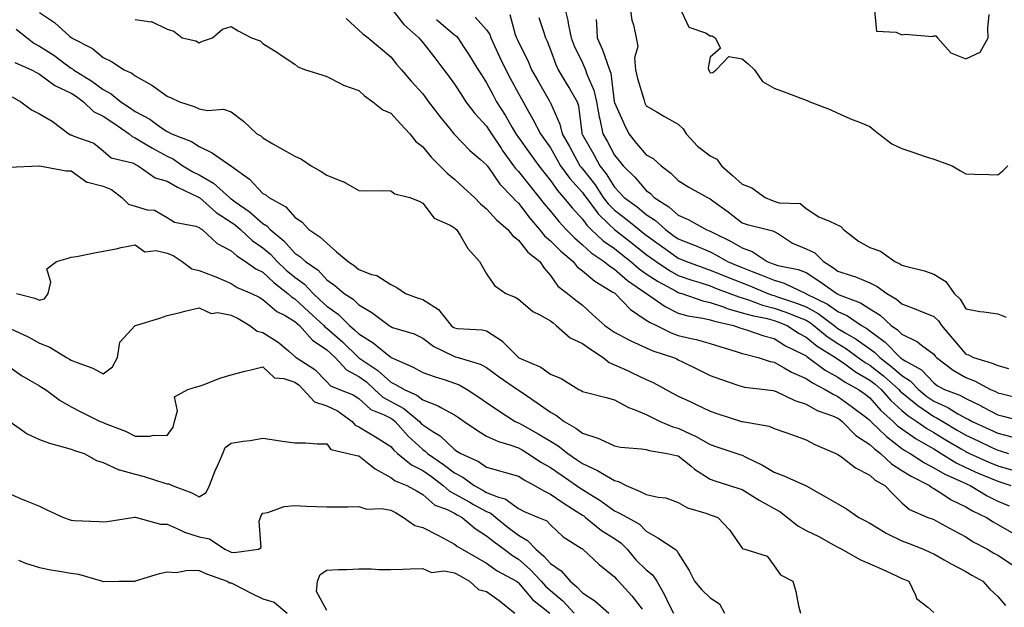
# Model space of a CAD drawing. Units: inches. Extents: x 955283 to 957923, y 7274138 to 7276778.
# Drawn here: x 955972 to 956280, y 7275904 to 7276088 of the extents above; entities that cross this region are included whole.
import ezdxf

# ---------------------------------------------------------------- set-up
doc = ezdxf.new("R2010")
doc.units = ezdxf.units.IN
doc.header["$MEASUREMENT"] = 0
doc.layers.add('Contour_95527274', color=7, linetype='Continuous', true_color=0xd2bedb)

msp = doc.modelspace()

# ---------------------------------------------------------------- linework, layer by layer
at = {"layer": 'Contour_95527274'}
for points in [[(956088.05, 7276091.31, 3158), (956092.19, 7276086.06, 3158), (956096.82, 7276081.92, 3158), (956097.37, 7276081.24, 3158), (956098.05, 7276080.47, 3158), (956101.8, 7276075.67, 3158), (956104.69, 7276071.92, 3158), (956106.11, 7276069.98, 3158), (956108.05, 7276067.38, 3158), (956110.16, 7276064.03, 3158), (956111.54, 7276061.92, 3158), (956114.36, 7276058.23, 3158), (956118.05, 7276054.29, 3158), (956118.99, 7276052.86, 3158), (956119.54, 7276051.92, 3158), (956122.58, 7276047.39, 3158), (956122.95, 7276046.82, 3158), (956126.49, 7276041.92, 3158), (956127.15, 7276041.02, 3158), (956128.05, 7276040.09, 3158), (956131.67, 7276035.54, 3158), (956134.56, 7276031.92, 3158), (956136.08, 7276029.95, 3158), (956138.05, 7276027.64, 3158), (956140.63, 7276024.5, 3158), (956142.96, 7276021.92, 3158), (956145.52, 7276019.39, 3158), (956148.05, 7276017.2, 3158), (956150.82, 7276014.69, 3158), (956154.89, 7276011.92, 3158), (956156.59, 7276010.46, 3158), (956158.05, 7276009.52, 3158), (956162.12, 7276005.99, 3158), (956167.92, 7276002.05, 3158), (956168.05, 7276001.96, 3158), (956168.07, 7276001.94, 3158), (956168.11, 7276001.92, 3158), (956173.98, 7275997.85, 3158), (956178.05, 7275995.77, 3158), (956181.07, 7275994.94, 3158), (956185.75, 7275994.22, 3158), (956188.05, 7275993.71, 3158), (956189.39, 7275993.26, 3158), (956195.31, 7275991.92, 3158), (956197.32, 7275991.19, 3158), (956198.05, 7275990.96, 3158), (956199.44, 7275990.53, 3158), (956204.85, 7275988.72, 3158), (956208.05, 7275987.83, 3158), (956211.67, 7275985.54, 3158), (956217.01, 7275982.96, 3158), (956218.05, 7275982.41, 3158), (956218.32, 7275982.19, 3158), (956218.76, 7275981.92, 3158), (956224.09, 7275977.96, 3158), (956228.05, 7275975.76, 3158), (956230.31, 7275974.18, 3158), (956234.51, 7275971.92, 3158), (956236.56, 7275970.43, 3158), (956238.05, 7275969.3, 3158), (956241.5, 7275965.37, 3158), (956245.35, 7275961.92, 3158), (956246.72, 7275960.59, 3158), (956248.05, 7275959.56, 3158), (956252.56, 7275956.43, 3158), (956254.74, 7275955.23, 3158), (956258.05, 7275953.3, 3158), (956258.92, 7275952.79, 3158), (956260.36, 7275951.92, 3158), (956265.06, 7275948.93, 3158), (956268.05, 7275947.48, 3158), (956271.91, 7275945.78, 3158), (956275.83, 7275944.14, 3158), (956278.05, 7275943.19, 3158), (956279.04, 7275942.91, 3158), (956282.16, 7275941.92, 3158)], [(956142.35, 7276091.92, 3163), (956143.5, 7276087.37, 3163), (956143.61, 7276086.36, 3163), (956144.5, 7276081.92, 3163), (956145.51, 7276079.38, 3163), (956148.05, 7276074.04, 3163), (956148.72, 7276072.59, 3163), (956148.99, 7276071.92, 3163), (956149.44, 7276070.53, 3163), (956151.62, 7276065.49, 3163), (956152.46, 7276061.92, 3163), (956153.29, 7276057.16, 3163), (956153.48, 7276056.49, 3163), (956154.44, 7276051.92, 3163), (956155.75, 7276049.62, 3163), (956158.05, 7276045.21, 3163), (956159.53, 7276043.4, 3163), (956160.77, 7276041.92, 3163), (956164.45, 7276038.32, 3163), (956168.05, 7276034.18, 3163), (956169.32, 7276033.19, 3163), (956170.54, 7276031.92, 3163), (956175.14, 7276029.01, 3163), (956178.05, 7276026.43, 3163), (956181.19, 7276025.06, 3163), (956186.79, 7276021.92, 3163), (956187.71, 7276021.58, 3163), (956188.05, 7276021.43, 3163), (956189.06, 7276020.91, 3163), (956194.4, 7276018.27, 3163), (956198.05, 7276016.22, 3163), (956201.21, 7276015.08, 3163), (956205.91, 7276011.92, 3163), (956207.46, 7276011.33, 3163), (956208.05, 7276011.09, 3163), (956209.23, 7276010.74, 3163), (956215.59, 7276009.46, 3163), (956218.05, 7276008.5, 3163), (956222.07, 7276005.94, 3163), (956227.68, 7276001.92, 3163), (956227.93, 7276001.8, 3163), (956228.05, 7276001.71, 3163), (956228.43, 7276001.54, 3163), (956235.12, 7275998.99, 3163), (956238.05, 7275997.13, 3163), (956241.24, 7275995.11, 3163), (956244.74, 7275991.92, 3163), (956246.69, 7275990.56, 3163), (956248.05, 7275989.18, 3163), (956252.91, 7275986.78, 3163), (956254.2, 7275985.77, 3163), (956258.05, 7275982.92, 3163), (956258.51, 7275982.38, 3163), (956258.9, 7275981.92, 3163), (956264.08, 7275977.95, 3163), (956268.05, 7275975.62, 3163), (956270.76, 7275974.63, 3163), (956275.85, 7275971.92, 3163), (956277.38, 7275971.25, 3163), (956278.05, 7275970.88, 3163), (956279.44, 7275970.53, 3163), (956285.2, 7275969.07, 3163)], [(956162.87, 7276091.92, 3165), (956163.53, 7276087.4, 3165), (956164.04, 7276085.93, 3165), (956164.88, 7276081.92, 3165), (956165.36, 7276079.23, 3165), (956164.37, 7276075.6, 3165), (956164.66, 7276071.92, 3165), (956165.27, 7276069.14, 3165), (956167.24, 7276062.73, 3165), (956167.44, 7276061.92, 3165), (956167.64, 7276061.51, 3165), (956168.05, 7276060.67, 3165), (956171.12, 7276058.85, 3165), (956173.52, 7276057.39, 3165), (956178.05, 7276054.9, 3165), (956179.55, 7276053.42, 3165), (956180.48, 7276051.92, 3165), (956184.11, 7276047.98, 3165), (956188.05, 7276044.98, 3165), (956190.1, 7276043.97, 3165), (956191.57, 7276041.92, 3165), (956195.01, 7276038.88, 3165), (956198.05, 7276036.14, 3165), (956201.13, 7276035, 3165), (956205.31, 7276031.92, 3165), (956207.23, 7276031.1, 3165), (956208.05, 7276030.85, 3165), (956209.66, 7276030.31, 3165), (956216.23, 7276030.1, 3165), (956218.05, 7276028.51, 3165), (956222.02, 7276025.89, 3165), (956225.39, 7276024.58, 3165), (956229, 7276022.87, 3165), (956229.76, 7276021.92, 3165), (956234.45, 7276018.32, 3165), (956238.05, 7276016.31, 3165), (956241.32, 7276015.19, 3165), (956245.81, 7276011.92, 3165), (956247.39, 7276011.26, 3165), (956248.05, 7276010.82, 3165), (956249.63, 7276010.34, 3165), (956255.12, 7276008.99, 3165), (956258.05, 7276007.95, 3165), (956261.77, 7276005.64, 3165), (956264.39, 7276001.92, 3165), (956266.27, 7276000.14, 3165), (956268.05, 7275997.1, 3165), (956272.48, 7275996.35, 3165), (956273.73, 7275996.24, 3165), (956278.05, 7275995.6, 3165), (956280.7, 7275994.57, 3165)], [(956178.31, 7276091.66, 3166), (956181.35, 7276085.22, 3166), (956186.54, 7276083.43, 3166), (956188.05, 7276082.55, 3166), (956188.65, 7276082.52, 3166), (956189.63, 7276081.92, 3166), (956191.27, 7276078.7, 3166), (956188.05, 7276075.88, 3166), (956187.41, 7276072.56, 3166), (956187.57, 7276071.92, 3166), (956187.72, 7276071.59, 3166), (956188.05, 7276070.97, 3166), (956188.88, 7276071.09, 3166), (956189.96, 7276071.92, 3166), (956193.88, 7276076.09, 3166), (956198.05, 7276075.35, 3166), (956199.89, 7276073.76, 3166), (956201.9, 7276071.92, 3166), (956204.4, 7276068.27, 3166), (956208.05, 7276066.21, 3166), (956211.19, 7276065.06, 3166), (956217.26, 7276062.71, 3166), (956218.05, 7276062.42, 3166), (956218.4, 7276062.27, 3166), (956219.28, 7276061.92, 3166), (956225.6, 7276059.47, 3166), (956228.05, 7276058.35, 3166), (956232.53, 7276056.4, 3166), (956234.25, 7276055.72, 3166), (956238.05, 7276054.16, 3166), (956239.23, 7276053.1, 3166), (956240.81, 7276051.92, 3166), (956244.87, 7276048.74, 3166), (956248.05, 7276047.28, 3166), (956252.07, 7276045.94, 3166), (956255.04, 7276044.93, 3166), (956258.05, 7276043.91, 3166), (956259.55, 7276043.42, 3166), (956263.85, 7276041.92, 3166), (956266.46, 7276040.33, 3166), (956268.05, 7276039.36, 3166), (956270.73, 7276039.24, 3166), (956275.29, 7276039.16, 3166), (956278.05, 7276039.02, 3166), (956279.64, 7276040.33, 3166), (956281.25, 7276041.92, 3166)], [(955978.05, 7276089.84, 3155), (955982.82, 7276086.69, 3155), (955987.52, 7276082.45, 3155), (955988.05, 7276081.98, 3155), (955988.09, 7276081.96, 3155), (955988.14, 7276081.92, 3155), (955994.71, 7276078.58, 3155), (955998.05, 7276075.72, 3155), (956000.67, 7276074.54, 3155), (956004.6, 7276071.92, 3155), (956007.01, 7276070.88, 3155), (956008.05, 7276070.06, 3155), (956012.36, 7276067.61, 3155), (956013.26, 7276067.13, 3155), (956018.05, 7276063.7, 3155), (956019.28, 7276063.15, 3155), (956021.88, 7276061.92, 3155), (956026.52, 7276060.39, 3155), (956028.05, 7276059.66, 3155), (956030.81, 7276059.16, 3155), (956035.7, 7276059.57, 3155), (956038.05, 7276058.72, 3155), (956041.96, 7276055.83, 3155), (956046.17, 7276051.92, 3155), (956047.38, 7276051.25, 3155), (956048.05, 7276050.58, 3155), (956051.17, 7276048.8, 3155), (956053.57, 7276047.44, 3155), (956058.05, 7276044.85, 3155), (956060.11, 7276043.98, 3155), (956063.12, 7276041.92, 3155), (956066.24, 7276040.11, 3155), (956068.05, 7276038.95, 3155), (956072.95, 7276037.02, 3155), (956073.11, 7276036.98, 3155), (956078.05, 7276034.15, 3155), (956080.16, 7276034.03, 3155), (956085.83, 7276034.14, 3155), (956088.05, 7276034.02, 3155), (956089.29, 7276033.16, 3155), (956094, 7276031.92, 3155), (956096.92, 7276030.79, 3155), (956098.05, 7276030.14, 3155), (956101.66, 7276025.53, 3155), (956106.63, 7276023.34, 3155), (956108.05, 7276022.5, 3155), (956108.33, 7276022.2, 3155), (956108.67, 7276021.92, 3155), (956109.77, 7276020.2, 3155), (956112.16, 7276016.03, 3155), (956115.85, 7276011.92, 3155), (956116.65, 7276010.52, 3155), (956118.05, 7276008.08, 3155), (956120.57, 7276004.44, 3155), (956124.09, 7276001.92, 3155), (956126.97, 7276000.84, 3155), (956128.05, 7276000.16, 3155), (956132.48, 7275996.35, 3155), (956134.68, 7275995.29, 3155), (956138.05, 7275993.37, 3155), (956138.87, 7275992.74, 3155), (956139.86, 7275991.92, 3155), (956144.21, 7275988.08, 3155), (956148.05, 7275986.3, 3155), (956150.63, 7275984.5, 3155), (956154.5, 7275981.92, 3155), (956156.45, 7275980.32, 3155), (956158.05, 7275979.66, 3155), (956162.15, 7275977.82, 3155), (956163.4, 7275977.27, 3155), (956168.05, 7275975.08, 3155), (956170.2, 7275974.07, 3155), (956174.14, 7275971.92, 3155), (956176.67, 7275970.54, 3155), (956178.05, 7275969.86, 3155), (956181.94, 7275968.03, 3155), (956183.46, 7275967.33, 3155), (956188.05, 7275965.13, 3155), (956190.48, 7275964.35, 3155), (956197.9, 7275961.92, 3155), (956198.01, 7275961.88, 3155), (956198.12, 7275961.85, 3155), (956206.52, 7275960.39, 3155), (956208.05, 7275959.76, 3155), (956211.41, 7275958.56, 3155), (956213.81, 7275957.68, 3155), (956218.05, 7275956.19, 3155), (956220.79, 7275954.66, 3155), (956227.42, 7275951.92, 3155), (956228.05, 7275951.62, 3155), (956229.14, 7275950.83, 3155), (956233.56, 7275947.43, 3155), (956238.05, 7275945.12, 3155), (956239.69, 7275943.56, 3155), (956242.72, 7275941.92, 3155), (956245.3, 7275939.17, 3155), (956248.05, 7275936.49, 3155), (956250.47, 7275934.34, 3155), (956256.23, 7275931.92, 3155), (956257.56, 7275931.43, 3155), (956258.05, 7275931.25, 3155), (956259.52, 7275930.45, 3155), (956264.09, 7275927.96, 3155), (956268.05, 7275925.81, 3155), (956270.41, 7275924.28, 3155), (956274.83, 7275921.92, 3155), (956276.87, 7275920.74, 3155), (956278.05, 7275920.05, 3155), (956282.96, 7275916.83, 3155)], [(956008.05, 7276087.6, 3156), (956013.01, 7276086.96, 3156), (956013.14, 7276087.01, 3156), (956018.05, 7276084.59, 3156), (956020.09, 7276083.96, 3156), (956022.7, 7276081.92, 3156), (956027.05, 7276080.92, 3156), (956028.05, 7276080.3, 3156), (956029.09, 7276080.88, 3156), (956032.2, 7276081.92, 3156), (956035.34, 7276084.63, 3156), (956038.05, 7276085.44, 3156), (956040.27, 7276084.14, 3156), (956044.47, 7276081.92, 3156), (956047.12, 7276080.99, 3156), (956048.05, 7276080.13, 3156), (956052.91, 7276077.06, 3156), (956053.08, 7276076.95, 3156), (956058.05, 7276073.66, 3156), (956059.01, 7276072.88, 3156), (956061.36, 7276071.92, 3156), (956066.46, 7276070.33, 3156), (956068.05, 7276069.78, 3156), (956072.36, 7276067.61, 3156), (956073.23, 7276067.1, 3156), (956078.05, 7276065.42, 3156), (956079.87, 7276063.74, 3156), (956082.44, 7276061.92, 3156), (956085.52, 7276059.39, 3156), (956088.05, 7276058.38, 3156), (956091.11, 7276054.98, 3156), (956093.98, 7276051.92, 3156), (956095.76, 7276049.63, 3156), (956098.05, 7276047.77, 3156), (956100.74, 7276044.61, 3156), (956103.38, 7276041.92, 3156), (956105.71, 7276039.58, 3156), (956108.05, 7276037.68, 3156), (956111.06, 7276034.93, 3156), (956114.29, 7276031.92, 3156), (956116.16, 7276030.03, 3156), (956118.05, 7276028.39, 3156), (956121.12, 7276024.99, 3156), (956124.71, 7276021.92, 3156), (956126.21, 7276020.08, 3156), (956128.05, 7276018.64, 3156), (956130.95, 7276014.82, 3156), (956134.67, 7276011.92, 3156), (956136.04, 7276009.91, 3156), (956138.05, 7276007.55, 3156), (956140.34, 7276004.21, 3156), (956143.4, 7276001.92, 3156), (956146.03, 7275999.9, 3156), (956148.05, 7275998.25, 3156), (956151.36, 7275995.23, 3156), (956155.12, 7275991.92, 3156), (956156.84, 7275990.71, 3156), (956158.05, 7275989.89, 3156), (956162.4, 7275987.57, 3156), (956163.23, 7275987.1, 3156), (956168.05, 7275984.92, 3156), (956170.13, 7275984, 3156), (956176.55, 7275981.92, 3156), (956177.59, 7275981.46, 3156), (956178.05, 7275981.22, 3156), (956179.42, 7275980.55, 3156), (956184.33, 7275978.2, 3156), (956188.05, 7275976.34, 3156), (956191.23, 7275975.1, 3156), (956196.67, 7275973.3, 3156), (956198.05, 7275972.8, 3156), (956198.76, 7275972.63, 3156), (956205.11, 7275971.92, 3156), (956207.72, 7275971.59, 3156), (956208.05, 7275971.54, 3156), (956208.69, 7275971.28, 3156), (956214.57, 7275968.44, 3156), (956218.05, 7275967.31, 3156), (956221.5, 7275965.37, 3156), (956226.3, 7275963.67, 3156), (956228.05, 7275962.92, 3156), (956228.63, 7275962.5, 3156), (956229.39, 7275961.92, 3156), (956233.67, 7275957.55, 3156), (956238.05, 7275954.72, 3156), (956239.48, 7275953.35, 3156), (956241.36, 7275951.92, 3156), (956244.78, 7275948.65, 3156), (956248.05, 7275946.62, 3156), (956250.95, 7275944.82, 3156), (956256.74, 7275941.92, 3156), (956257.42, 7275941.3, 3156), (956258.05, 7275940.95, 3156), (956260.6, 7275939.37, 3156), (956263.54, 7275937.41, 3156), (956268.05, 7275935.19, 3156), (956270.12, 7275933.99, 3156), (956274.52, 7275931.92, 3156), (956276.64, 7275930.51, 3156), (956278.05, 7275929.71, 3156), (956282.99, 7275926.86, 3156)], [(956074.12, 7276087.99, 3157), (956078.05, 7276084.35, 3157), (956079.29, 7276083.16, 3157), (956080.94, 7276081.92, 3157), (956084.8, 7276078.67, 3157), (956088.05, 7276075.94, 3157), (956089.83, 7276073.7, 3157), (956091.41, 7276071.92, 3157), (956094.48, 7276068.35, 3157), (956098.05, 7276064.38, 3157), (956099.09, 7276062.96, 3157), (956099.86, 7276061.92, 3157), (956103.41, 7276057.28, 3157), (956106.65, 7276053.32, 3157), (956107.79, 7276051.92, 3157), (956108.05, 7276051.64, 3157), (956112.84, 7276046.71, 3157), (956116.16, 7276043.81, 3157), (956118.05, 7276042.14, 3157), (956118.14, 7276042.01, 3157), (956118.21, 7276041.92, 3157), (956118.61, 7276041.36, 3157), (956122.23, 7276036.1, 3157), (956126.27, 7276031.92, 3157), (956127.12, 7276030.99, 3157), (956128.05, 7276030.18, 3157), (956131.6, 7276025.47, 3157), (956134.62, 7276021.92, 3157), (956136.15, 7276020.02, 3157), (956138.05, 7276018.46, 3157), (956141.33, 7276015.2, 3157), (956145.19, 7276011.92, 3157), (956146.42, 7276010.29, 3157), (956148.05, 7276008.98, 3157), (956151.89, 7276005.76, 3157), (956157.57, 7276002.4, 3157), (956158.05, 7276002.1, 3157), (956158.14, 7276002.01, 3157), (956158.27, 7276001.92, 3157), (956163.09, 7275996.96, 3157), (956168.05, 7275993.57, 3157), (956169.05, 7275992.92, 3157), (956171.26, 7275991.92, 3157), (956175.81, 7275989.68, 3157), (956178.05, 7275988.84, 3157), (956182.12, 7275987.85, 3157), (956183.67, 7275987.54, 3157), (956188.05, 7275986.32, 3157), (956191.34, 7275985.21, 3157), (956196.17, 7275983.8, 3157), (956198.05, 7275983.21, 3157), (956199.04, 7275982.91, 3157), (956203.08, 7275981.92, 3157), (956206.84, 7275980.71, 3157), (956208.05, 7275980.46, 3157), (956211.25, 7275978.72, 3157), (956213.51, 7275977.38, 3157), (956218.05, 7275975.38, 3157), (956220.08, 7275973.95, 3157), (956224.08, 7275971.92, 3157), (956226.53, 7275970.4, 3157), (956228.05, 7275969.73, 3157), (956232.56, 7275966.43, 3157), (956236.63, 7275963.34, 3157), (956238.05, 7275962.27, 3157), (956238.22, 7275962.09, 3157), (956238.39, 7275961.92, 3157), (956243.29, 7275957.16, 3157), (956248.05, 7275953.45, 3157), (956248.96, 7275952.83, 3157), (956250.62, 7275951.92, 3157), (956255.13, 7275949, 3157), (956258.05, 7275947.44, 3157), (956261.51, 7275945.38, 3157), (956266.92, 7275943.05, 3157), (956268.05, 7275942.51, 3157), (956268.45, 7275942.32, 3157), (956269.43, 7275941.92, 3157), (956274.79, 7275938.66, 3157), (956278.05, 7275937.02, 3157), (956281.61, 7275935.48, 3157)], [(956102.33, 7276087.64, 3159), (956103.12, 7276086.99, 3159), (956108.05, 7276082.89, 3159), (956108.59, 7276082.46, 3159), (956109.07, 7276081.92, 3159), (956110.95, 7276079.02, 3159), (956112.62, 7276076.49, 3159), (956115.4, 7276071.92, 3159), (956116.43, 7276070.3, 3159), (956118.05, 7276067.84, 3159), (956120.08, 7276063.95, 3159), (956121.17, 7276061.92, 3159), (956123.85, 7276057.72, 3159), (956126.06, 7276053.91, 3159), (956127.24, 7276051.92, 3159), (956127.56, 7276051.43, 3159), (956128.05, 7276050.77, 3159), (956131.71, 7276045.58, 3159), (956134.36, 7276041.92, 3159), (956135.99, 7276039.86, 3159), (956138.05, 7276037.28, 3159), (956140.24, 7276034.11, 3159), (956142.18, 7276031.92, 3159), (956144.84, 7276028.71, 3159), (956148.05, 7276025.16, 3159), (956149.41, 7276023.28, 3159), (956150.79, 7276021.92, 3159), (956154.58, 7276018.45, 3159), (956158.05, 7276015.97, 3159), (956160.33, 7276014.2, 3159), (956163.21, 7276011.92, 3159), (956165.78, 7276009.65, 3159), (956168.05, 7276008.04, 3159), (956171.77, 7276005.64, 3159), (956177.24, 7276002.73, 3159), (956178.05, 7276002.27, 3159), (956178.31, 7276002.18, 3159), (956179.2, 7276001.92, 3159), (956185.77, 7275999.64, 3159), (956188.05, 7275999.14, 3159), (956192.25, 7275997.72, 3159), (956193.4, 7275997.27, 3159), (956198.05, 7275995.94, 3159), (956201.14, 7275995.01, 3159), (956205.87, 7275994.1, 3159), (956208.05, 7275993.54, 3159), (956209.24, 7275993.11, 3159), (956212.13, 7275991.92, 3159), (956215.69, 7275989.56, 3159), (956218.05, 7275988.32, 3159), (956221.59, 7275985.46, 3159), (956227.29, 7275981.92, 3159), (956227.73, 7275981.6, 3159), (956228.05, 7275981.41, 3159), (956229.75, 7275980.22, 3159), (956233.57, 7275977.44, 3159), (956238.05, 7275974.84, 3159), (956239.69, 7275973.56, 3159), (956241.53, 7275971.92, 3159), (956244.6, 7275968.47, 3159), (956248.05, 7275965.35, 3159), (956249.94, 7275963.81, 3159), (956252.79, 7275961.92, 3159), (956255.84, 7275959.71, 3159), (956258.05, 7275958.42, 3159), (956262.14, 7275956.01, 3159), (956266.66, 7275953.31, 3159), (956268.05, 7275952.48, 3159), (956268.43, 7275952.3, 3159), (956269.22, 7275951.92, 3159), (956275.31, 7275949.18, 3159), (956278.05, 7275948, 3159), (956282.78, 7275946.65, 3159)], [(956114.51, 7276088.38, 3160), (956118.05, 7276084.36, 3160), (956119.03, 7276082.9, 3160), (956119.41, 7276081.92, 3160), (956120.57, 7276079.4, 3160), (956122.13, 7276076, 3160), (956124.05, 7276071.92, 3160), (956125.43, 7276069.3, 3160), (956128.05, 7276064.47, 3160), (956128.96, 7276062.83, 3160), (956129.48, 7276061.92, 3160), (956131.28, 7276058.69, 3160), (956132.58, 7276056.45, 3160), (956134.91, 7276051.92, 3160), (956136.2, 7276050.07, 3160), (956138.05, 7276047.53, 3160), (956140.09, 7276043.96, 3160), (956141.22, 7276041.92, 3160), (956144.08, 7276037.95, 3160), (956148.05, 7276033.53, 3160), (956148.75, 7276032.62, 3160), (956149.21, 7276031.92, 3160), (956152.79, 7276027.18, 3160), (956153, 7276026.87, 3160), (956156.34, 7276023.63, 3160), (956158.05, 7276021.96, 3160), (956158.07, 7276021.94, 3160), (956158.1, 7276021.92, 3160), (956163.69, 7276017.56, 3160), (956168.05, 7276014.13, 3160), (956169.33, 7276013.2, 3160), (956171.14, 7276011.92, 3160), (956175.28, 7276009.15, 3160), (956178.05, 7276007.59, 3160), (956182.27, 7276006.14, 3160), (956184.5, 7276005.47, 3160), (956188.05, 7276004.33, 3160), (956189.76, 7276003.63, 3160), (956194.23, 7276001.92, 3160), (956196.98, 7276000.85, 3160), (956198.05, 7276000.53, 3160), (956200.04, 7275999.93, 3160), (956204.45, 7275998.32, 3160), (956208.05, 7275997.4, 3160), (956212.08, 7275995.95, 3160), (956215.38, 7275994.59, 3160), (956218.05, 7275993.55, 3160), (956219.1, 7275992.97, 3160), (956220.53, 7275991.92, 3160), (956224.63, 7275988.5, 3160), (956228.05, 7275986.27, 3160), (956230.76, 7275984.63, 3160), (956234.42, 7275981.92, 3160), (956236.52, 7275980.39, 3160), (956238.05, 7275979.51, 3160), (956242.31, 7275976.18, 3160), (956247.07, 7275971.92, 3160), (956247.53, 7275971.4, 3160), (956248.05, 7275970.93, 3160), (956253.04, 7275966.91, 3160), (956253.1, 7275966.87, 3160), (956258.05, 7275963.45, 3160), (956259.11, 7275962.98, 3160), (956260.83, 7275961.92, 3160), (956265.37, 7275959.24, 3160), (956268.05, 7275957.65, 3160), (956271.97, 7275955.84, 3160), (956276.17, 7275953.8, 3160), (956278.05, 7275952.91, 3160), (956278.84, 7275952.71, 3160), (956281.43, 7275951.92, 3160)], [(956125.35, 7276089.22, 3161), (956127, 7276082.97, 3161), (956127.41, 7276081.92, 3161), (956127.61, 7276081.48, 3161), (956128.05, 7276080.54, 3161), (956130.95, 7276074.82, 3161), (956132.16, 7276071.92, 3161), (956134.26, 7276068.13, 3161), (956137.62, 7276062.35, 3161), (956137.86, 7276061.92, 3161), (956137.93, 7276061.8, 3161), (956138.05, 7276061.56, 3161), (956140.98, 7276054.85, 3161), (956141.69, 7276051.92, 3161), (956144, 7276047.87, 3161), (956146.33, 7276043.64, 3161), (956147.29, 7276041.92, 3161), (956147.61, 7276041.48, 3161), (956148.05, 7276040.98, 3161), (956152.01, 7276035.88, 3161), (956154.57, 7276031.92, 3161), (956156.07, 7276029.94, 3161), (956158.05, 7276028, 3161), (956161.56, 7276025.43, 3161), (956165.86, 7276021.92, 3161), (956167.09, 7276020.96, 3161), (956168.05, 7276020.21, 3161), (956172.86, 7276016.73, 3161), (956174.16, 7276015.81, 3161), (956178.05, 7276013.03, 3161), (956178.85, 7276012.72, 3161), (956180.63, 7276011.92, 3161), (956186.05, 7276009.92, 3161), (956188.05, 7276009.27, 3161), (956192.5, 7276007.47, 3161), (956193.27, 7276007.14, 3161), (956198.05, 7276005.27, 3161), (956200.45, 7276004.32, 3161), (956206.07, 7276001.92, 3161), (956207.52, 7276001.39, 3161), (956208.05, 7276001.26, 3161), (956209.09, 7276000.88, 3161), (956215.03, 7275998.9, 3161), (956218.05, 7275997.72, 3161), (956221.81, 7275995.68, 3161), (956226.88, 7275991.92, 3161), (956227.52, 7275991.39, 3161), (956228.05, 7275991.04, 3161), (956230.29, 7275989.68, 3161), (956233.8, 7275987.67, 3161), (956238.05, 7275984.63, 3161), (956239.61, 7275983.48, 3161), (956241.15, 7275981.92, 3161), (956245.04, 7275978.91, 3161), (956248.05, 7275976.26, 3161), (956250.7, 7275974.57, 3161), (956253.24, 7275971.92, 3161), (956255.88, 7275969.75, 3161), (956258.05, 7275968.25, 3161), (956262.43, 7275966.3, 3161), (956265.62, 7275964.35, 3161), (956268.05, 7275962.98, 3161), (956268.77, 7275962.64, 3161), (956270.06, 7275961.92, 3161), (956275.55, 7275959.42, 3161), (956278.05, 7275958.23, 3161), (956282.95, 7275957.02, 3161)], [(956134.4, 7276088.27, 3162), (956135.81, 7276084.16, 3162), (956136.5, 7276081.92, 3162), (956137, 7276080.87, 3162), (956138.05, 7276078.12, 3162), (956139.71, 7276073.58, 3162), (956140.44, 7276071.92, 3162), (956143.29, 7276067.16, 3162), (956143.96, 7276066.01, 3162), (956146.36, 7276061.92, 3162), (956146.78, 7276060.65, 3162), (956147.82, 7276052.15, 3162), (956147.86, 7276051.92, 3162), (956147.93, 7276051.8, 3162), (956148.05, 7276051.6, 3162), (956151.59, 7276045.46, 3162), (956153.5, 7276041.92, 3162), (956155.45, 7276039.32, 3162), (956158.05, 7276035.18, 3162), (956159.69, 7276033.56, 3162), (956161.14, 7276031.92, 3162), (956165.15, 7276029.02, 3162), (956168.05, 7276026.68, 3162), (956170.89, 7276024.76, 3162), (956174.04, 7276021.92, 3162), (956176.36, 7276020.23, 3162), (956178.05, 7276019.03, 3162), (956182.82, 7276017.15, 3162), (956183.16, 7276017.03, 3162), (956188.05, 7276014.94, 3162), (956190.04, 7276013.91, 3162), (956193.48, 7276011.92, 3162), (956196.71, 7276010.58, 3162), (956198.05, 7276010.05, 3162), (956201.14, 7276008.83, 3162), (956203.91, 7276007.78, 3162), (956208.05, 7276006.07, 3162), (956211.25, 7276005.12, 3162), (956217.99, 7276001.92, 3162), (956218.03, 7276001.9, 3162), (956218.05, 7276001.9, 3162), (956218.1, 7276001.87, 3162), (956224.76, 7275998.63, 3162), (956228.05, 7275996.32, 3162), (956231.06, 7275994.93, 3162), (956235.4, 7275991.92, 3162), (956237.08, 7275990.95, 3162), (956238.05, 7275990.27, 3162), (956242.85, 7275986.72, 3162), (956247.57, 7275981.92, 3162), (956247.84, 7275981.71, 3162), (956248.05, 7275981.53, 3162), (956249.14, 7275980.83, 3162), (956254.18, 7275978.05, 3162), (956258.05, 7275973.95, 3162), (956259.22, 7275973.09, 3162), (956261.39, 7275971.92, 3162), (956266.23, 7275970.1, 3162), (956268.05, 7275969.08, 3162), (956272.91, 7275966.78, 3162), (956273.55, 7275966.42, 3162), (956278.05, 7275964.03, 3162), (956279.73, 7275963.6, 3162), (956286.11, 7275961.92, 3162)], [(956152.31, 7276087.66, 3164), (956152.45, 7276086.32, 3164), (956152.67, 7276081.92, 3164), (956154.3, 7276078.17, 3164), (956155.65, 7276074.32, 3164), (956156.58, 7276071.92, 3164), (956156.94, 7276070.81, 3164), (956157.95, 7276062.02, 3164), (956157.98, 7276061.92, 3164), (956157.99, 7276061.86, 3164), (956158.05, 7276061.64, 3164), (956161.07, 7276054.94, 3164), (956162.53, 7276051.92, 3164), (956165.02, 7276048.89, 3164), (956168.05, 7276045.29, 3164), (956170.25, 7276044.12, 3164), (956172.68, 7276041.92, 3164), (956175.75, 7276039.62, 3164), (956178.05, 7276037.23, 3164), (956181.35, 7276035.22, 3164), (956187.22, 7276031.92, 3164), (956187.82, 7276031.69, 3164), (956188.05, 7276031.57, 3164), (956189.34, 7276030.63, 3164), (956193.66, 7276027.53, 3164), (956198.05, 7276024.07, 3164), (956199.61, 7276023.48, 3164), (956205.96, 7276021.92, 3164), (956207.69, 7276021.56, 3164), (956208.05, 7276021.35, 3164), (956209.42, 7276020.55, 3164), (956213.82, 7276017.69, 3164), (956218.05, 7276015.88, 3164), (956220.8, 7276014.67, 3164), (956223.48, 7276011.92, 3164), (956226.3, 7276010.17, 3164), (956228.05, 7276008.94, 3164), (956232.5, 7276007.47, 3164), (956233.38, 7276007.25, 3164), (956238.05, 7276005.25, 3164), (956240.28, 7276004.15, 3164), (956243.33, 7276001.92, 3164), (956246.33, 7276000.2, 3164), (956248.05, 7275998.67, 3164), (956252.99, 7275996.86, 3164), (956253.2, 7275996.77, 3164), (956258.05, 7275994.75, 3164), (956259.5, 7275993.37, 3164), (956260.45, 7275991.92, 3164), (956263.95, 7275987.82, 3164), (956268.05, 7275982.99, 3164), (956268.91, 7275982.78, 3164), (956270.44, 7275981.92, 3164), (956276.32, 7275980.19, 3164), (956278.05, 7275979.39, 3164), (956281.47, 7275978.5, 3164)], [(956239.51, 7276090.46, 3167), (956240.09, 7276083.96, 3167), (956246.26, 7276083.71, 3167), (956248.05, 7276082.81, 3167), (956249.14, 7276083.01, 3167), (956257.6, 7276082.37, 3167), (956258.05, 7276082.53, 3167), (956258.67, 7276082.54, 3167), (956259.2, 7276081.92, 3167), (956263.35, 7276077.22, 3167), (956268.05, 7276075.33, 3167), (956272.57, 7276077.4, 3167), (956275.08, 7276081.92, 3167), (956275.02, 7276084.95, 3167), (956275.34, 7276089.21, 3167)], [(955970.76, 7276084.63, 3154), (955974.21, 7276081.92, 3154), (955976.34, 7276080.21, 3154), (955978.05, 7276079.31, 3154), (955982.58, 7276076.45, 3154), (955986.15, 7276073.82, 3154), (955988.05, 7276072.46, 3154), (955988.38, 7276072.25, 3154), (955988.77, 7276071.92, 3154), (955994.45, 7276068.32, 3154), (955998.05, 7276065.71, 3154), (956000.54, 7276064.41, 3154), (956003.53, 7276061.92, 3154), (956006.25, 7276060.12, 3154), (956008.05, 7276058.89, 3154), (956012.58, 7276056.45, 3154), (956015.99, 7276053.98, 3154), (956018.05, 7276052.56, 3154), (956018.52, 7276052.39, 3154), (956019.42, 7276051.92, 3154), (956025.62, 7276049.49, 3154), (956028.05, 7276047.92, 3154), (956032.11, 7276045.98, 3154), (956037.97, 7276041.92, 3154), (956038.05, 7276041.87, 3154), (956038.26, 7276041.71, 3154), (956043.82, 7276037.69, 3154), (956048.05, 7276033.21, 3154), (956048.89, 7276032.76, 3154), (956049.91, 7276031.92, 3154), (956055.19, 7276029.06, 3154), (956058.05, 7276025.82, 3154), (956060.35, 7276024.22, 3154), (956062.37, 7276021.92, 3154), (956065.82, 7276019.69, 3154), (956068.05, 7276017.63, 3154), (956071.09, 7276014.96, 3154), (956074.75, 7276011.92, 3154), (956076.68, 7276010.55, 3154), (956078.05, 7276009.41, 3154), (956082.06, 7276007.91, 3154), (956083.7, 7276007.57, 3154), (956088.05, 7276004.71, 3154), (956089.97, 7276003.84, 3154), (956092.66, 7276001.92, 3154), (956096.64, 7276000.51, 3154), (956098.05, 7276000.04, 3154), (956103.03, 7275996.9, 3154), (956106.96, 7275991.92, 3154), (956107.56, 7275991.43, 3154), (956108.05, 7275991.17, 3154), (956108.96, 7275991.01, 3154), (956116.68, 7275990.55, 3154), (956118.05, 7275990.26, 3154), (956122.99, 7275986.98, 3154), (956123.07, 7275986.94, 3154), (956124.51, 7275985.46, 3154), (956127.99, 7275981.92, 3154), (956128.02, 7275981.89, 3154), (956128.05, 7275981.88, 3154), (956128.14, 7275981.83, 3154), (956135.01, 7275978.88, 3154), (956138.05, 7275976.74, 3154), (956141.43, 7275975.3, 3154), (956146.95, 7275971.92, 3154), (956147.7, 7275971.57, 3154), (956148.05, 7275971.3, 3154), (956148.87, 7275971.1, 3154), (956155.49, 7275969.36, 3154), (956158.05, 7275968.73, 3154), (956162.46, 7275966.33, 3154), (956164.3, 7275965.67, 3154), (956168.05, 7275964.07, 3154), (956169.46, 7275963.33, 3154), (956172.35, 7275961.92, 3154), (956176.37, 7275960.24, 3154), (956178.05, 7275959.8, 3154), (956182.04, 7275957.93, 3154), (956183.47, 7275957.34, 3154), (956188.05, 7275954.69, 3154), (956190.15, 7275954.02, 3154), (956196.4, 7275951.92, 3154), (956197.62, 7275951.49, 3154), (956198.05, 7275951.35, 3154), (956199.23, 7275950.74, 3154), (956204.41, 7275948.28, 3154), (956208.05, 7275946.01, 3154), (956211.06, 7275944.93, 3154), (956217.84, 7275941.92, 3154), (956217.99, 7275941.86, 3154), (956218.05, 7275941.81, 3154), (956218.3, 7275941.67, 3154), (956224.4, 7275938.27, 3154), (956228.05, 7275936.11, 3154), (956230.68, 7275934.55, 3154), (956234.59, 7275931.92, 3154), (956236.88, 7275930.75, 3154), (956238.05, 7275930.1, 3154), (956242.78, 7275927.19, 3154), (956243.11, 7275926.98, 3154), (956248.05, 7275924.62, 3154), (956250.01, 7275923.88, 3154), (956254.85, 7275921.92, 3154), (956257.03, 7275920.9, 3154), (956258.05, 7275920.48, 3154), (956261.31, 7275918.66, 3154), (956263.52, 7275917.39, 3154), (956268.05, 7275915.01, 3154), (956270, 7275913.87, 3154), (956273.39, 7275911.92, 3154), (956275.64, 7275909.51, 3154), (956278.05, 7275907.14, 3154), (956280.47, 7275904.34, 3154)], [(955970.36, 7276074.23, 3153), (955975.59, 7276071.92, 3153), (955977.19, 7276071.06, 3153), (955978.05, 7276070.58, 3153), (955982.93, 7276067.04, 3153), (955983.06, 7276066.93, 3153), (955988.05, 7276064.61, 3153), (955989.67, 7276063.54, 3153), (955991.89, 7276061.92, 3153), (955995.01, 7276058.88, 3153), (955998.05, 7276057.45, 3153), (956001.37, 7276055.24, 3153), (956006.18, 7276051.92, 3153), (956007.14, 7276051.01, 3153), (956008.05, 7276050.62, 3153), (956011.21, 7276048.76, 3153), (956013.49, 7276047.36, 3153), (956018.05, 7276044.92, 3153), (956020.08, 7276043.95, 3153), (956022.98, 7276041.92, 3153), (956026.13, 7276040, 3153), (956028.05, 7276039.03, 3153), (956032.54, 7276036.41, 3153), (956037.57, 7276031.92, 3153), (956037.83, 7276031.7, 3153), (956038.05, 7276031.55, 3153), (956039.35, 7276030.62, 3153), (956043.73, 7276027.6, 3153), (956048.05, 7276023.84, 3153), (956049.22, 7276023.09, 3153), (956050.29, 7276021.92, 3153), (956054.57, 7276018.44, 3153), (956058.05, 7276014.6, 3153), (956059.63, 7276013.5, 3153), (956061.32, 7276011.92, 3153), (956065.34, 7276009.21, 3153), (956068.05, 7276006.21, 3153), (956070.53, 7276004.4, 3153), (956073.46, 7276001.92, 3153), (956076.26, 7276000.13, 3153), (956078.05, 7275998.36, 3153), (956082.09, 7275995.96, 3153), (956087.5, 7275991.92, 3153), (956087.85, 7275991.72, 3153), (956088.05, 7275991.57, 3153), (956088.63, 7275991.34, 3153), (956095.42, 7275989.29, 3153), (956098.05, 7275987.98, 3153), (956101.49, 7275985.36, 3153), (956107.39, 7275982.58, 3153), (956108.05, 7275982.22, 3153), (956108.3, 7275982.17, 3153), (956109.11, 7275981.92, 3153), (956116, 7275979.87, 3153), (956118.05, 7275978.82, 3153), (956121.99, 7275975.86, 3153), (956127.68, 7275971.92, 3153), (956127.89, 7275971.76, 3153), (956128.05, 7275971.67, 3153), (956128.83, 7275971.14, 3153), (956133.88, 7275967.75, 3153), (956138.05, 7275964.79, 3153), (956139.91, 7275963.78, 3153), (956142.36, 7275961.92, 3153), (956145.98, 7275959.85, 3153), (956148.05, 7275958.3, 3153), (956152.87, 7275956.74, 3153), (956153.64, 7275956.33, 3153), (956158.05, 7275954.33, 3153), (956159.98, 7275953.85, 3153), (956166.57, 7275953.4, 3153), (956168.05, 7275953.13, 3153), (956168.96, 7275952.83, 3153), (956174.63, 7275951.92, 3153), (956177.37, 7275951.24, 3153), (956178.05, 7275951.14, 3153), (956181.96, 7275948.01, 3153), (956183.16, 7275947.03, 3153), (956188.05, 7275943.83, 3153), (956189.49, 7275943.36, 3153), (956194.05, 7275941.92, 3153), (956197.07, 7275940.94, 3153), (956198.05, 7275940.6, 3153), (956201.41, 7275938.56, 3153), (956203.43, 7275937.3, 3153), (956208.05, 7275934.66, 3153), (956209.88, 7275933.75, 3153), (956212.21, 7275931.92, 3153), (956215.44, 7275929.31, 3153), (956218.05, 7275927.86, 3153), (956222.05, 7275925.92, 3153), (956226.63, 7275923.34, 3153), (956228.05, 7275922.57, 3153), (956228.48, 7275922.35, 3153), (956229.24, 7275921.92, 3153), (956234.91, 7275918.78, 3153), (956238.05, 7275917.41, 3153), (956241.86, 7275915.73, 3153), (956246.38, 7275913.59, 3153), (956248.05, 7275912.82, 3153), (956248.67, 7275912.55, 3153), (956250.26, 7275911.92, 3153), (956252.37, 7275907.6, 3153), (956252.65, 7275906.52, 3153), (956256.15, 7275903.82, 3153), (956258.05, 7275902.19, 3153)], [(955969.56, 7276063.43, 3152), (955972.23, 7276061.92, 3152), (955975.56, 7276059.43, 3152), (955978.05, 7276058.18, 3152), (955982, 7276055.87, 3152), (955987.29, 7276051.92, 3152), (955987.74, 7276051.61, 3152), (955988.05, 7276051.52, 3152), (955988.83, 7276051.14, 3152), (955995.08, 7276048.95, 3152), (955998.05, 7276046.54, 3152), (956000.47, 7276044.34, 3152), (956007.18, 7276042.79, 3152), (956008.05, 7276042.41, 3152), (956008.36, 7276042.23, 3152), (956008.96, 7276041.92, 3152), (956014.29, 7276038.16, 3152), (956018.05, 7276037.05, 3152), (956021.29, 7276035.16, 3152), (956027.86, 7276032.11, 3152), (956028.05, 7276032.01, 3152), (956028.11, 7276031.98, 3152), (956028.18, 7276031.92, 3152), (956033.44, 7276027.31, 3152), (956038.05, 7276024.26, 3152), (956039.42, 7276023.29, 3152), (956040.96, 7276021.92, 3152), (956044.65, 7276018.52, 3152), (956048.05, 7276016.19, 3152), (956050.37, 7276014.24, 3152), (956052.5, 7276011.92, 3152), (956055.34, 7276009.21, 3152), (956058.05, 7276007.04, 3152), (956061.01, 7276004.88, 3152), (956063.74, 7276001.92, 3152), (956065.97, 7275999.84, 3152), (956068.05, 7275997.95, 3152), (956071.61, 7275995.48, 3152), (956075.17, 7275991.92, 3152), (956076.71, 7275990.58, 3152), (956078.05, 7275989.27, 3152), (956082.59, 7275986.46, 3152), (956087.68, 7275982.29, 3152), (956088.05, 7275982, 3152), (956088.11, 7275981.98, 3152), (956088.21, 7275981.92, 3152), (956095.05, 7275978.92, 3152), (956098.05, 7275977.27, 3152), (956101.98, 7275975.85, 3152), (956105.08, 7275974.89, 3152), (956108.05, 7275973.89, 3152), (956109.48, 7275973.35, 3152), (956111.96, 7275971.92, 3152), (956115.65, 7275969.52, 3152), (956118.05, 7275967.89, 3152), (956121.59, 7275965.46, 3152), (956127.03, 7275961.92, 3152), (956127.7, 7275961.57, 3152), (956128.05, 7275961.44, 3152), (956129.14, 7275960.83, 3152), (956134.2, 7275958.07, 3152), (956138.05, 7275955.73, 3152), (956140.41, 7275954.28, 3152), (956143.47, 7275951.92, 3152), (956146.19, 7275950.06, 3152), (956148.05, 7275948.8, 3152), (956152.75, 7275946.62, 3152), (956154.36, 7275945.61, 3152), (956158.05, 7275943.48, 3152), (956159.31, 7275943.18, 3152), (956161.71, 7275941.92, 3152), (956166.17, 7275940.05, 3152), (956168.05, 7275939.11, 3152), (956171.74, 7275938.23, 3152), (956174.19, 7275938.06, 3152), (956178.05, 7275936.61, 3152), (956180.99, 7275934.86, 3152), (956186.71, 7275933.26, 3152), (956188.05, 7275932.73, 3152), (956188.66, 7275932.53, 3152), (956190.41, 7275931.92, 3152), (956194.11, 7275927.98, 3152), (956198.05, 7275922.3, 3152), (956198.22, 7275922.09, 3152), (956198.89, 7275921.92, 3152), (956205.94, 7275919.81, 3152), (956208.05, 7275916.74, 3152), (956210.1, 7275913.97, 3152), (956213.97, 7275911.92, 3152), (956214.82, 7275908.69, 3152), (956215.74, 7275904.23, 3152), (956216.28, 7275901.92, 3152)], [(955968.49, 7276041.48, 3151), (955977.98, 7276041.85, 3151), (955978.05, 7276041.86, 3151), (955978.11, 7276041.86, 3151), (955986.41, 7276040.28, 3151), (955988.05, 7276040.29, 3151), (955992.93, 7276036.8, 3151), (955993.16, 7276036.81, 3151), (955998.05, 7276035.53, 3151), (956000.63, 7276034.5, 3151), (956003.85, 7276031.92, 3151), (956005.98, 7276029.85, 3151), (956008.05, 7276029.25, 3151), (956011.84, 7276028.13, 3151), (956014.08, 7276027.95, 3151), (956018.05, 7276025.75, 3151), (956020.37, 7276024.24, 3151), (956027, 7276022.97, 3151), (956028.05, 7276022.58, 3151), (956028.41, 7276022.28, 3151), (956028.99, 7276021.92, 3151), (956033.74, 7276017.61, 3151), (956038.05, 7276015.32, 3151), (956039.83, 7276013.7, 3151), (956042.6, 7276011.92, 3151), (956045.81, 7276009.68, 3151), (956048.05, 7276008.57, 3151), (956051.46, 7276005.33, 3151), (956055.82, 7276001.92, 3151), (956057, 7276000.87, 3151), (956058.05, 7276000.25, 3151), (956062.37, 7275996.24, 3151), (956067.1, 7275991.92, 3151), (956067.54, 7275991.41, 3151), (956068.05, 7275991.08, 3151), (956072.92, 7275986.79, 3151), (956077.93, 7275981.92, 3151), (956077.99, 7275981.86, 3151), (956078.05, 7275981.82, 3151), (956078.36, 7275981.61, 3151), (956084.03, 7275977.9, 3151), (956088.05, 7275974.18, 3151), (956089.58, 7275973.45, 3151), (956092.2, 7275971.92, 3151), (956096.26, 7275970.13, 3151), (956098.05, 7275968.71, 3151), (956102.88, 7275966.75, 3151), (956103.7, 7275966.27, 3151), (956108.05, 7275963.94, 3151), (956109.27, 7275963.14, 3151), (956111.04, 7275961.92, 3151), (956115.22, 7275959.09, 3151), (956118.05, 7275957.31, 3151), (956121.73, 7275955.6, 3151), (956125.33, 7275954.64, 3151), (956128.05, 7275953.68, 3151), (956129.17, 7275953.04, 3151), (956130.98, 7275951.92, 3151), (956135.23, 7275949.1, 3151), (956138.05, 7275947.5, 3151), (956141.36, 7275945.23, 3151), (956146.19, 7275941.92, 3151), (956147.28, 7275941.15, 3151), (956148.05, 7275940.66, 3151), (956151.43, 7275938.54, 3151), (956153.46, 7275937.33, 3151), (956158.05, 7275933.96, 3151), (956159.46, 7275933.33, 3151), (956162.14, 7275931.92, 3151), (956165.94, 7275929.81, 3151), (956168.05, 7275927.62, 3151), (956171.62, 7275925.49, 3151), (956177.05, 7275921.92, 3151), (956177.64, 7275921.51, 3151), (956178.05, 7275920.71, 3151), (956181.45, 7275915.32, 3151), (956183.16, 7275911.92, 3151), (956185.42, 7275909.29, 3151), (956188.05, 7275906.78, 3151), (956191, 7275904.87, 3151), (956192.55, 7275901.92, 3151)], [(955970.86, 7276001.92, 3150), (955976.61, 7276000.48, 3150), (955978.05, 7275999.89, 3150), (955979.66, 7276000.31, 3150), (955980.76, 7276001.92, 3150), (955981.59, 7276005.46, 3150), (955980.36, 7276009.61, 3150), (955983.36, 7276011.92, 3150), (955987.01, 7276012.96, 3150), (955988.05, 7276013.25, 3150), (955989.69, 7276013.56, 3150), (955995.34, 7276014.63, 3150), (955998.05, 7276015.16, 3150), (956002.08, 7276015.95, 3150), (956003.67, 7276016.3, 3150), (956008.05, 7276017.12, 3150), (956011.1, 7276014.97, 3150), (956014.6, 7276015.37, 3150), (956018.05, 7276014.52, 3150), (956019.97, 7276013.84, 3150), (956022.73, 7276011.92, 3150), (956025.77, 7276009.64, 3150), (956028.05, 7276009.17, 3150), (956032.5, 7276007.47, 3150), (956033.32, 7276007.19, 3150), (956038.05, 7276005.07, 3150), (956039.96, 7276003.83, 3150), (956044.46, 7276001.92, 3150), (956046.9, 7276000.77, 3150), (956048.05, 7276000.11, 3150), (956052.4, 7275996.27, 3150), (956054.95, 7275995.02, 3150), (956058.05, 7275993.22, 3150), (956058.72, 7275992.59, 3150), (956059.47, 7275991.92, 3150), (956063.5, 7275987.37, 3150), (956068.05, 7275984.32, 3150), (956069.33, 7275983.2, 3150), (956070.64, 7275981.92, 3150), (956074.21, 7275978.08, 3150), (956078.05, 7275975.93, 3150), (956080.41, 7275974.28, 3150), (956082.94, 7275971.92, 3150), (956085.6, 7275969.47, 3150), (956088.05, 7275968.18, 3150), (956092.13, 7275966, 3150), (956097.01, 7275961.92, 3150), (956097.49, 7275961.36, 3150), (956098.05, 7275960.86, 3150), (956101.19, 7275958.78, 3150), (956103.51, 7275957.38, 3150), (956108.05, 7275953.14, 3150), (956108.78, 7275952.65, 3150), (956109.97, 7275951.92, 3150), (956115.52, 7275949.39, 3150), (956118.05, 7275947.65, 3150), (956122.53, 7275946.4, 3150), (956124, 7275945.97, 3150), (956128.05, 7275944.82, 3150), (956129.82, 7275943.69, 3150), (956133.08, 7275941.92, 3150), (956136.19, 7275940.06, 3150), (956138.05, 7275939.21, 3150), (956142.36, 7275936.23, 3150), (956146.11, 7275933.86, 3150), (956148.05, 7275932.61, 3150), (956148.48, 7275932.35, 3150), (956149.04, 7275931.92, 3150), (956153.98, 7275927.85, 3150), (956158.05, 7275925.28, 3150), (956160.1, 7275923.97, 3150), (956162.09, 7275921.92, 3150), (956164.78, 7275918.65, 3150), (956168.05, 7275915.5, 3150), (956170.04, 7275913.91, 3150), (956171.33, 7275911.92, 3150), (956173.78, 7275907.65, 3150), (956175.04, 7275904.93, 3150), (956176.54, 7275901.92, 3150)], [(955968.94, 7275991.03, 3149), (955974.52, 7275988.39, 3149), (955978.05, 7275986.38, 3149), (955981.3, 7275985.17, 3149), (955986.56, 7275981.92, 3149), (955987.51, 7275981.38, 3149), (955988.05, 7275981.05, 3149), (955989.55, 7275980.42, 3149), (955994.75, 7275978.62, 3149), (955998.05, 7275976.77, 3149), (956000.98, 7275978.99, 3149), (956002.46, 7275981.92, 3149), (956003.27, 7275986.7, 3149), (956008.05, 7275991.9, 3149), (956008.06, 7275991.91, 3149), (956008.11, 7275991.92, 3149), (956015.71, 7275994.26, 3149), (956018.05, 7275995.01, 3149), (956022.15, 7275996.02, 3149), (956023.6, 7275996.37, 3149), (956028.05, 7275997.5, 3149), (956031.84, 7275995.71, 3149), (956033.96, 7275996.01, 3149), (956038.05, 7275995.21, 3149), (956040.24, 7275994.11, 3149), (956043.96, 7275991.92, 3149), (956046.28, 7275990.15, 3149), (956048.05, 7275989.77, 3149), (956052.84, 7275986.71, 3149), (956056, 7275983.97, 3149), (956058.05, 7275982.24, 3149), (956058.2, 7275982.07, 3149), (956058.45, 7275981.92, 3149), (956064.31, 7275978.18, 3149), (956068.05, 7275974.36, 3149), (956069.21, 7275973.08, 3149), (956072.01, 7275971.92, 3149), (956076.33, 7275970.2, 3149), (956078.05, 7275969.09, 3149), (956081.83, 7275965.7, 3149), (956085.94, 7275964.03, 3149), (956088.05, 7275962.92, 3149), (956088.69, 7275962.56, 3149), (956089.48, 7275961.92, 3149), (956093.48, 7275957.35, 3149), (956098.05, 7275953.15, 3149), (956098.79, 7275952.66, 3149), (956099.57, 7275951.92, 3149), (956104.59, 7275948.46, 3149), (956108.05, 7275945.86, 3149), (956110.64, 7275944.51, 3149), (956114.16, 7275941.92, 3149), (956116.64, 7275940.51, 3149), (956118.05, 7275939.72, 3149), (956121.75, 7275938.22, 3149), (956123.84, 7275937.71, 3149), (956128.05, 7275934.7, 3149), (956129.85, 7275933.72, 3149), (956134.28, 7275931.92, 3149), (956136.93, 7275930.8, 3149), (956138.05, 7275929.55, 3149), (956142, 7275925.87, 3149), (956147.68, 7275922.29, 3149), (956148.05, 7275922.04, 3149), (956148.12, 7275921.99, 3149), (956148.23, 7275921.92, 3149), (956153.32, 7275917.19, 3149), (956158.05, 7275913.35, 3149), (956158.68, 7275912.55, 3149), (956159.35, 7275911.92, 3149), (956163.5, 7275907.37, 3149), (956166.73, 7275903.24, 3149)], [(955968.05, 7275979.46, 3148), (955972.47, 7275976.34, 3148), (955975.2, 7275974.77, 3148), (955978.05, 7275973.04, 3148), (955978.76, 7275972.63, 3148), (955979.92, 7275971.92, 3148), (955984.58, 7275968.45, 3148), (955988.05, 7275966.49, 3148), (955991.02, 7275964.89, 3148), (955997.09, 7275961.92, 3148), (955997.78, 7275961.65, 3148), (955998.05, 7275961.55, 3148), (955998.69, 7275961.28, 3148), (956005.03, 7275958.9, 3148), (956008.05, 7275957.35, 3148), (956012.67, 7275957.3, 3148), (956013.75, 7275957.62, 3148), (956018.05, 7275957.52, 3148), (956019.89, 7275960.08, 3148), (956020.36, 7275961.92, 3148), (956021.32, 7275965.19, 3148), (956020.31, 7275969.66, 3148), (956024.51, 7275971.92, 3148), (956027.25, 7275972.72, 3148), (956028.05, 7275972.96, 3148), (956029.64, 7275973.51, 3148), (956034.5, 7275975.47, 3148), (956038.05, 7275976.54, 3148), (956042.33, 7275977.64, 3148), (956044.22, 7275978.09, 3148), (956048.05, 7275979.04, 3148), (956051.66, 7275975.53, 3148), (956054.58, 7275975.39, 3148), (956058.05, 7275974.17, 3148), (956059.38, 7275973.25, 3148), (956060.68, 7275971.92, 3148), (956064.19, 7275968.06, 3148), (956068.05, 7275966.77, 3148), (956071.33, 7275965.2, 3148), (956075.97, 7275961.92, 3148), (956076.9, 7275960.77, 3148), (956078.05, 7275960.21, 3148), (956082.21, 7275957.76, 3148), (956083.28, 7275957.15, 3148), (956088.05, 7275954.06, 3148), (956089.04, 7275952.91, 3148), (956090.13, 7275951.92, 3148), (956094.51, 7275948.38, 3148), (956098.05, 7275946.61, 3148), (956100.8, 7275944.67, 3148), (956104.41, 7275941.92, 3148), (956106.31, 7275940.18, 3148), (956108.05, 7275939.32, 3148), (956112.78, 7275936.65, 3148), (956114, 7275935.97, 3148), (956118.05, 7275933.72, 3148), (956119.33, 7275933.2, 3148), (956120.94, 7275931.92, 3148), (956124.85, 7275928.72, 3148), (956128.05, 7275926.31, 3148), (956130.85, 7275924.72, 3148), (956133.48, 7275921.92, 3148), (956135.93, 7275919.8, 3148), (956138.05, 7275917.47, 3148), (956141.36, 7275915.23, 3148), (956144.26, 7275911.92, 3148), (956146.35, 7275910.22, 3148), (956148.05, 7275908.32, 3148), (956151.94, 7275905.81, 3148), (956156.28, 7275901.92, 3148)], [(955968.77, 7275961.92, 3147), (955974.19, 7275958.06, 3147), (955978.05, 7275956.23, 3147), (955981.21, 7275955.08, 3147), (955986.15, 7275953.82, 3147), (955988.05, 7275953.24, 3147), (955989.01, 7275952.88, 3147), (955992.03, 7275951.92, 3147), (955995.88, 7275949.75, 3147), (955998.05, 7275949.1, 3147), (956002.96, 7275946.83, 3147), (956003.16, 7275946.81, 3147), (956008.05, 7275945.46, 3147), (956010.87, 7275944.74, 3147), (956017.34, 7275942.63, 3147), (956018.05, 7275942.43, 3147), (956018.58, 7275942.45, 3147), (956019.64, 7275941.92, 3147), (956025.76, 7275939.63, 3147), (956028.05, 7275938.37, 3147), (956030.24, 7275939.73, 3147), (956031.31, 7275941.92, 3147), (956033.21, 7275946.76, 3147), (956033.48, 7275947.35, 3147), (956035.47, 7275951.92, 3147), (956036.2, 7275953.77, 3147), (956038.05, 7275955.16, 3147), (956041.88, 7275955.75, 3147), (956044, 7275955.97, 3147), (956048.05, 7275956.68, 3147), (956052.2, 7275956.07, 3147), (956054.2, 7275955.77, 3147), (956058.05, 7275955.2, 3147), (956061.36, 7275955.23, 3147), (956065.06, 7275954.91, 3147), (956068.05, 7275954.94, 3147), (956069.25, 7275953.12, 3147), (956074.71, 7275951.92, 3147), (956077.35, 7275951.22, 3147), (956078.05, 7275951.14, 3147), (956081.73, 7275948.24, 3147), (956083.18, 7275947.05, 3147), (956088.05, 7275944.42, 3147), (956089.47, 7275943.34, 3147), (956093.06, 7275941.92, 3147), (956096.28, 7275940.15, 3147), (956098.05, 7275939.12, 3147), (956101.89, 7275935.76, 3147), (956105.48, 7275934.49, 3147), (956108.05, 7275933.22, 3147), (956108.88, 7275932.75, 3147), (956110.37, 7275931.92, 3147), (956114.52, 7275928.39, 3147), (956118.05, 7275926.16, 3147), (956120.39, 7275924.26, 3147), (956123.55, 7275921.92, 3147), (956126.12, 7275919.99, 3147), (956128.05, 7275918.84, 3147), (956131.74, 7275915.61, 3147), (956135.12, 7275911.92, 3147), (956136.48, 7275910.35, 3147), (956138.05, 7275909.04, 3147), (956141.93, 7275905.8, 3147), (956145.44, 7275901.92, 3147)], [(955968.05, 7275939.59, 3146), (955972.15, 7275937.82, 3146), (955973.38, 7275937.25, 3146), (955978.05, 7275935.45, 3146), (955980.38, 7275934.25, 3146), (955985.65, 7275931.92, 3146), (955987.38, 7275931.25, 3146), (955988.05, 7275931.02, 3146), (955988.99, 7275930.98, 3146), (955996.74, 7275930.61, 3146), (955998.05, 7275930.55, 3146), (955999.3, 7275930.67, 3146), (956007.19, 7275931.92, 3146), (956007.95, 7275932.02, 3146), (956008.05, 7275932.02, 3146), (956008.13, 7275932, 3146), (956008.45, 7275931.92, 3146), (956015.96, 7275929.83, 3146), (956018.05, 7275929.74, 3146), (956021.83, 7275928.14, 3146), (956023.46, 7275927.33, 3146), (956028.05, 7275925.81, 3146), (956031.31, 7275925.18, 3146), (956036.1, 7275921.92, 3146), (956037.42, 7275921.3, 3146), (956038.05, 7275921.05, 3146), (956039.07, 7275920.9, 3146), (956046.6, 7275921.92, 3146), (956047.53, 7275922.44, 3146), (956046.87, 7275930.74, 3146), (956047.28, 7275931.92, 3146), (956047.47, 7275932.5, 3146), (956048.05, 7275933.19, 3146), (956049.54, 7275933.41, 3146), (956054.67, 7275935.3, 3146), (956058.05, 7275935.59, 3146), (956061.6, 7275935.47, 3146), (956064.68, 7275935.29, 3146), (956068.05, 7275935.16, 3146), (956071.32, 7275935.19, 3146), (956074.73, 7275935.24, 3146), (956078.05, 7275935.27, 3146), (956080.56, 7275934.43, 3146), (956085.24, 7275934.73, 3146), (956088.05, 7275934.22, 3146), (956089.53, 7275933.4, 3146), (956092.03, 7275931.92, 3146), (956095.54, 7275929.41, 3146), (956098.05, 7275928.72, 3146), (956102.63, 7275926.5, 3146), (956104.6, 7275925.37, 3146), (956108.05, 7275923.49, 3146), (956108.91, 7275922.78, 3146), (956110.38, 7275921.92, 3146), (956115.33, 7275919.2, 3146), (956118.05, 7275917.63, 3146), (956121.37, 7275915.24, 3146), (956127.37, 7275911.92, 3146), (956127.78, 7275911.65, 3146), (956128.05, 7275911.42, 3146), (956132.38, 7275906.25, 3146), (956137.82, 7275901.92, 3146)], [(955971.49, 7275918.48, 3145), (955973.74, 7275917.61, 3145), (955978.05, 7275916.21, 3145), (955981.64, 7275915.51, 3145), (955984.94, 7275915.03, 3145), (955988.05, 7275914.47, 3145), (955990.27, 7275914.14, 3145), (955997.82, 7275911.92, 3145), (955998, 7275911.87, 3145), (955998.05, 7275911.86, 3145), (955998.11, 7275911.86, 3145), (956002.9, 7275911.92, 3145), (956007.97, 7275912, 3145), (956008.05, 7275912.01, 3145), (956008.17, 7275912.04, 3145), (956015.64, 7275914.33, 3145), (956018.05, 7275914.9, 3145), (956020.85, 7275914.72, 3145), (956024.56, 7275915.41, 3145), (956028.05, 7275915.27, 3145), (956030.37, 7275914.24, 3145), (956036.83, 7275911.92, 3145), (956037.62, 7275911.49, 3145), (956038.05, 7275911.39, 3145), (956039.09, 7275910.88, 3145), (956044.38, 7275908.25, 3145), (956048.05, 7275906.43, 3145), (956051.5, 7275905.37, 3145), (956055.58, 7275901.92, 3145)], [(956068.05, 7275902.78, 3145), (956064.83, 7275908.7, 3145), (956065.16, 7275911.92, 3145), (956065.92, 7275914.05, 3145), (956068.05, 7275915.35, 3145), (956071.69, 7275915.56, 3145), (956074.35, 7275915.62, 3145), (956078.05, 7275915.86, 3145), (956082, 7275915.87, 3145), (956084.32, 7275915.65, 3145), (956088.05, 7275915.65, 3145), (956091.83, 7275915.7, 3145), (956094.11, 7275915.86, 3145), (956098.05, 7275915.9, 3145), (956100.76, 7275914.63, 3145), (956104.78, 7275915.19, 3145), (956108.05, 7275914.56, 3145), (956109.75, 7275913.62, 3145), (956112.68, 7275911.92, 3145), (956115.53, 7275909.4, 3145), (956118.05, 7275908.69, 3145), (956122.03, 7275905.9, 3145), (956126.9, 7275901.92, 3145)]]:
    msp.add_polyline3d(points, dxfattribs=at)

doc.saveas('drawing.dxf')
